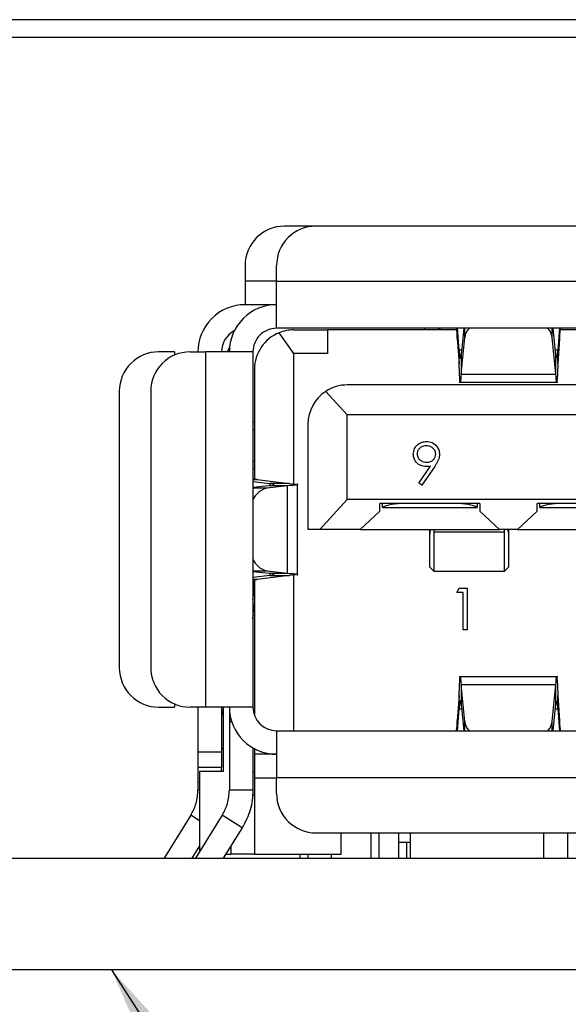
# Model space of a CAD drawing. Units: inches. Extents: x 0.4 to 16.6, y 0.2 to 10.8.
# Drawn here: x 5.4 to 5.6, y 7.1 to 7.4 of the extents above; entities that cross this region are included whole.
import ezdxf

# ---------------------------------------------------------------- set-up
doc = ezdxf.new("R2010")
doc.units = ezdxf.units.IN
doc.header["$MEASUREMENT"] = 0
doc.layers.add('FORMAT', color=7, linetype='Continuous')
doc.dimstyles.new('SLDDIMSTYLE3', dxfattribs={"dimtxt": 0.18, "dimasz": 0.156, "dimexe": 0, "dimexo": 0.0625, "dimgap": 0, "dimtad": 0, "dimtih": 1, "dimtoh": 1, "dimdec": 0, "dimrnd": 1e-09, "dimzin": 0, "dimdsep": 46, "dimtxsty": 'Standard', "dimsah": 1, "dimcen": 0.09, "dimadec": 0, "dimazin": 0, "dimtfac": 0.156, "dimtdec": 0, "dimtofl": 0, "dimtmove": 0, "dimatfit": 3, "dimfxl": 0, "dimfrac": 2, "dimtolj": 1, "dimtzin": 0, "dimarcsym": 0})

msp = doc.modelspace()

# ---------------------------------------------------------------- linework, layer by layer
at = {"color": 7, "linetype": 'Continuous', "lineweight": 25}
for p, q in [((5.972298601884892, 7.42193178709494), (4.907298601884892, 7.42193178709494)), ((5.972298601884892, 7.415181787094939), (4.907298601884892, 7.415181787094939)), ((5.548747912908514, 7.344364823335096), (5.536936889284953, 7.344364823335096)), ((5.674240038894279, 7.344364823335096), (5.548747912908514, 7.344364823335098)), ((5.522173109758908, 7.329601043807537), (5.522173109758908, 7.323695531994696)), ((5.533984133380954, 7.32369553199288), (5.533984133380954, 7.329601043807537)), ((5.522173109758908, 7.323695531994696), (5.522173109760725, 7.314837264279978)), ((5.533984133380954, 7.323695531994696), (5.522173109758908, 7.323695531994696)), ((5.533984133381862, 7.305978996563444), (5.533984133380954, 7.32369553199288)), ((5.533984133380954, 7.32369553199288), (5.689003818420325, 7.32369553199288)), ((5.533984133380954, 7.314837264279979), (5.522173109760725, 7.314837264279979)), ((5.689003818420325, 7.305978996563442), (5.533984133381862, 7.305978996563444)), ((5.54048019637308, 7.296530177652708), (5.534927219383104, 7.304304345400999)), ((5.540480196376108, 7.305388445382341), (5.55317704676678, 7.305388445382341)), ((5.553177046735408, 7.305388445382341), (5.553177046735408, 7.296530177727814)), ((5.601545564476397, 7.305388445382341), (5.553177046735408, 7.305388445382341)), ((5.601877500670787, 7.30220162212025), (5.601877500661884, 7.305978996563444)), ((5.602553323907502, 7.297792196571113), (5.601970326720351, 7.305978996563444)), ((5.604287280101786, 7.305978996563444), (5.603270308949067, 7.295979384887821)), ((5.603270308947043, 7.28872311663299), (5.604679462306945, 7.302578953778033)), ((5.604679462306945, 7.302578953778033), (5.604679462312716, 7.305978996563444)), ((5.637501402859927, 7.302578953731361), (5.637501402864196, 7.305978996563442)), ((5.638910556190867, 7.288723116706224), (5.637501402859927, 7.302578953731361)), ((5.638910556218611, 7.295979384309188), (5.63789358506363, 7.305978996563442)), ((5.640210538435005, 7.305978996563442), (5.639627541279439, 7.297792196567047)), ((5.640303364515693, 7.305978996563442), (5.640303364518362, 7.302201622289537)), ((5.694611355115783, 7.305388445382341), (5.640635300711368, 7.305388445382341)), ((5.601877500670787, 7.30220162212025), (5.602553323902471, 7.292711302941593)), ((5.640303364518362, 7.302201622289537), (5.639627541282923, 7.292711302915343)), ((5.495598306610209, 7.297120728846907), (5.489692794798279, 7.297120728846907)), ((5.495598306610209, 7.297120728846907), (5.495598306611119, 7.295888176765877)), ((5.501503818420324, 7.297120728846908), (5.507409330234982, 7.297120728846908)), ((5.507409330234982, 7.163656161917774), (5.507409330234982, 7.297120728846908)), ((5.525125865664418, 7.297120728846908), (5.507409330234982, 7.297120728846908)), ((5.516342710280498, 7.298750397138849), (5.515411331616794, 7.297120728846907)), ((5.525125865664418, 7.297120728846908), (5.525125865664418, 7.163656161908863)), ((5.553177046735408, 7.296530177727814), (5.54048019637308, 7.296530177652708)), ((5.54048019637308, 7.247503488042401), (5.54048019637308, 7.296530177652708)), ((5.602553323902471, 7.292711302941593), (5.602553323907502, 7.297792196571113)), ((5.603454673827117, 7.297792196571014), (5.602553323907502, 7.297792196571113)), ((5.603270308949067, 7.295979384887821), (5.603270308947043, 7.28872311663299)), ((5.639627541279439, 7.297792196567047), (5.638726191292365, 7.297792196567146)), ((5.638910556190867, 7.288723116706224), (5.638910556218611, 7.295979384309188)), ((5.639627541282923, 7.292711302915343), (5.639627541279439, 7.297792196567047)), ((5.525716416845522, 7.290624665854782), (5.525716416845522, 7.249298342001643)), ((5.603270308947043, 7.28872311663299), (5.638910556190867, 7.288723116706224)), ((5.858787282987254, 7.284719154043758), (5.560558936530561, 7.284719154043758)), ((5.602553323902336, 7.285786117124467), (5.639627541284497, 7.285786117124467)), ((5.474929015270718, 7.282356949319349), (5.474929015270718, 7.178419941445332)), ((5.486740038892766, 7.282356949319349), (5.486740038892766, 7.178419941445332)), ((5.552439734316662, 7.282286138537467), (5.560558936532899, 7.273498681602812)), ((5.560558936529603, 7.241608917838742), (5.560558936532899, 7.273498681602812)), ((5.858787282984915, 7.273498681602812), (5.560558936532899, 7.273498681602812)), ((5.525125865664418, 7.270841201287853), (5.525716416851426, 7.270841201287853)), ((5.545795157003002, 7.2699553745162), (5.545795157003002, 7.230388445382341)), ((5.525716416845522, 7.267888445382039), (5.525125865664418, 7.267888445382039)), ((5.525125865664418, 7.256077421760295), (5.525716416845522, 7.256077421760295)), ((5.525716416845522, 7.253124665850648), (5.525125865664418, 7.253124665850855)), ((5.587445338328016, 7.24781898341229), (5.591789789449812, 7.254169769670304)), ((5.593376703512311, 7.254075869429918), (5.588565881196605, 7.247039611417097)), ((5.525125865664418, 7.249128185339426), (5.526727865456929, 7.249128185339523)), ((5.525125865664418, 7.248432332374158), (5.531430860856087, 7.247656396592703)), ((5.526727865456929, 7.249128185339523), (5.538687128989921, 7.247656396603022)), ((5.538687128989921, 7.247656396603022), (5.531430860856087, 7.247656396592703)), ((5.531430860856087, 7.247656396592703), (5.531430860930167, 7.246862406919253)), ((5.538687128989921, 7.247656396603022), (5.541139439602321, 7.247447269333485)), ((5.541891128085679, 7.213120494162288), (5.541891128085679, 7.247656396603022)), ((5.588565881196605, 7.247039611417097), (5.587445338328016, 7.24781898341229)), ((5.531155002895738, 7.246819887523414), (5.525125865664418, 7.246128621028405)), ((5.530349852432801, 7.24592723954277), (5.525125865664418, 7.245927239537663)), ((5.538135413477802, 7.246819887564109), (5.530349852432801, 7.24592723954277)), ((5.538135413477802, 7.246819887564109), (5.531155002895738, 7.246819887523414)), ((5.538135413343156, 7.213957003220231), (5.538135413477802, 7.246819887564109)), ((5.560558936529603, 7.241608917838742), (5.550191740951794, 7.230388445382341)), ((5.858787282988212, 7.241608917838742), (5.560558936529603, 7.241608917838742)), ((5.610312873538434, 7.240132539876634), (5.572812873557474, 7.240132539876411)), ((5.572812873562219, 7.237272168961578), (5.572812873557474, 7.240132539876411)), ((5.573829034392078, 7.238656161917773), (5.573829034392078, 7.240132539876418)), ((5.609296712666633, 7.240132539876628), (5.609296712666633, 7.238656161917773)), ((5.610312873538434, 7.240132539876634), (5.610312873538434, 7.237272168987435)), ((5.66936799164867, 7.240132539882099), (5.631867991659371, 7.240132539876411)), ((5.631867991657806, 7.237272168962642), (5.631867991659371, 7.240132539876411)), ((5.632884152489908, 7.238656161917773), (5.632884152489908, 7.240132539876566)), ((5.565430983777329, 7.230388445382341), (5.572812873562219, 7.237272168961578)), ((5.573829034392078, 7.238656161917773), (5.573910037540168, 7.238656161917773)), ((5.573910037540168, 7.238656161917773), (5.6092157095367, 7.238656161917773)), ((5.6092157095367, 7.238656161917773), (5.609296712666633, 7.238656161917773)), ((5.610312873538434, 7.237272168987435), (5.617694763228389, 7.230388445382339)), ((5.624486101867109, 7.230388445382339), (5.631867991657806, 7.237272168962642)), ((5.632884152489908, 7.238656161917773), (5.632965155650405, 7.238656161917773)), ((5.632965155650405, 7.238656161917773), (5.668270827646936, 7.238656161917773)), ((5.550191740951794, 7.230388445382341), (5.545795156999612, 7.230388445382341)), ((5.565430983777329, 7.230388445382341), (5.550191740951794, 7.230388445382341)), ((5.565430983777329, 7.230388445382341), (5.617694763228389, 7.230388445382339)), ((5.591562873507838, 7.230066472358108), (5.591576177771674, 7.230388445392333)), ((5.591562873538434, 7.230066474435636), (5.591562873597489, 7.230388445381452)), ((5.591562873519843, 7.228795684957318), (5.591562873507838, 7.230066472358108)), ((5.591562873531505, 7.216215217042814), (5.591562873519843, 7.228795684957318)), ((5.5930392515027, 7.22949235202536), (5.593039251499337, 7.214738839103919)), ((5.593060398480455, 7.230388445396043), (5.5930392515027, 7.22949235202536)), ((5.5930392515027, 7.22949235202536), (5.619614054619131, 7.229492351909505)), ((5.624486101867109, 7.230388445382339), (5.617694763228389, 7.230388445382339)), ((5.619614054619131, 7.229492351909505), (5.619592907723822, 7.230388445397298)), ((5.619614054619131, 7.214738839061463), (5.619614054619131, 7.229492351909505)), ((5.621077128277197, 7.230388445382462), (5.621090432551132, 7.230066472377409)), ((5.621090432593553, 7.230388445369904), (5.621090432592624, 7.230066472377409)), ((5.621090432551132, 7.230066472377409), (5.621090432539212, 7.228795684958664)), ((5.621090432539212, 7.228795684958664), (5.621090432579994, 7.216215217022325)), ((5.624486101867109, 7.230388445382339), (5.676749881483139, 7.230388445382339)), ((5.525125865664418, 7.214849651225863), (5.530349852472463, 7.214849651220669)), ((5.525125865664418, 7.214648269734075), (5.531155002803924, 7.213957003241598)), ((5.530349852472463, 7.214849651220669), (5.538135413343156, 7.213957003220231)), ((5.531155002803924, 7.213957003241598), (5.538135413343156, 7.213957003220231)), ((5.531430860930167, 7.213914483828976), (5.531430860852271, 7.213120494156961)), ((5.591562873531505, 7.216215217042814), (5.593039251499337, 7.214738839103919)), ((5.593039251502701, 7.214738839083129), (5.619614054634185, 7.214738839083129)), ((5.619614054619131, 7.214738839061463), (5.621090432579994, 7.216215217022325)), ((5.531430860852271, 7.213120494156961), (5.525125865664418, 7.212344558367992)), ((5.526727864734211, 7.211648705373365), (5.525125865664418, 7.211648705384135)), ((5.525411792180167, 7.211387491685962), (5.525411792180167, 7.2070616737284)), ((5.525716416845522, 7.211478548769177), (5.525716416845522, 7.160475946480489)), ((5.53868712896409, 7.213120494162288), (5.526727864734211, 7.211648705373365)), ((5.531430860852271, 7.213120494156961), (5.53868712896409, 7.213120494162288)), ((5.541139439602321, 7.213329621431199), (5.53868712896409, 7.213120494162288)), ((5.54048019637308, 7.154797894262867), (5.54048019637308, 7.213273402723042)), ((5.525411792180167, 7.2070616737284), (5.525716416845522, 7.2070616737284)), ((5.601715471801432, 7.206727350514376), (5.602632564149189, 7.20832991461694)), ((5.604119317955278, 7.206727350514376), (5.601715471801432, 7.206727350514376)), ((5.602632564149189, 7.20832991461694), (5.605521561545021, 7.20832991461694)), ((5.604119317955278, 7.19270491461694), (5.604119317955278, 7.206727350514376)), ((5.605521561545021, 7.20832991461694), (5.605521561545021, 7.19270491461694)), ((5.525125865664418, 7.202632539874196), (5.525716416845522, 7.202632539873544)), ((5.525427703941561, 7.201505199220565), (5.525125865664418, 7.201505199220519)), ((5.525125865792863, 7.196727028059507), (5.525427703941561, 7.201505199220565)), ((5.525716416845522, 7.19820340604179), (5.525125865664418, 7.19820340604179)), ((5.605521561545021, 7.19270491461694), (5.604119317955278, 7.19270491461694)), ((5.639627541284497, 7.174990773551633), (5.602553323902607, 7.174990773551633)), ((5.604679462331468, 7.158197937006135), (5.6032703089011, 7.172053774717554)), ((5.638910556239389, 7.172053774120581), (5.6032703089011, 7.172053774717554)), ((5.6032703089011, 7.172053774717554), (5.603270308926452, 7.164797506124859)), ((5.637501402876418, 7.158197937033922), (5.638910556239389, 7.172053774120581)), ((5.638910556232163, 7.164797505876679), (5.638910556239389, 7.172053774120581)), ((5.602553323909757, 7.168065587800869), (5.601877500682759, 7.158575268452132)), ((5.602553323902607, 7.162984694167731), (5.602553323909757, 7.168065587800869)), ((5.639627541280309, 7.162984694178203), (5.639627541284497, 7.168065587805224)), ((5.639627541284497, 7.168065587805224), (5.640303364492138, 7.158575268619386)), ((5.489692794798278, 7.163656161917774), (5.495598306610209, 7.163656161917774)), ((5.495598306611119, 7.164888713998804), (5.495598306610209, 7.163656161917774)), ((5.507409330234982, 7.163656161917774), (5.501503818420324, 7.163656161917774)), ((5.504456574325837, 7.163656161917774), (5.504456574325837, 7.146825453257492)), ((5.525125865664418, 7.163656161908863), (5.507409330234982, 7.163656161917774)), ((5.513314842042371, 7.163656161917774), (5.513314842042371, 7.146825453257492)), ((5.513905393223475, 7.163656161917774), (5.513905393223475, 7.139443563490805)), ((5.516267597947883, 7.16365616189457), (5.516267597947883, 7.158229746859766)), ((5.601970326751515, 7.154797894201239), (5.602553323902607, 7.162984694167731)), ((5.602553323902607, 7.162984694167731), (5.603454673831887, 7.162984694167986)), ((5.603270308926452, 7.164797506124859), (5.604287280101921, 7.154797894201239)), ((5.637893585088098, 7.154797894201239), (5.638910556232163, 7.164797505876679)), ((5.638726191354098, 7.162984694177949), (5.639627541280309, 7.162984694178203)), ((5.639627541280309, 7.162984694178203), (5.640210538464614, 7.154797894201239)), ((5.516267597947883, 7.158229746859766), (5.516267598021702, 7.132408339024073)), ((5.516267597947883, 7.158229746859766), (5.517119091212074, 7.158229746858718)), ((5.60187750067501, 7.154797894201239), (5.601877500682759, 7.158575268452132)), ((5.604679462324971, 7.154797894201239), (5.604679462331468, 7.158197937006135)), ((5.637501402876418, 7.154797894201239), (5.637501402876418, 7.158197937033922)), ((5.640303364492138, 7.158575268619386), (5.640303364519272, 7.154797894201239)), ((5.533984133380954, 7.154797894201239), (5.533984133380954, 7.137081358768167)), ((5.533984133380954, 7.154797894201239), (5.709377834168355, 7.154797894201239)), ((5.513314842042372, 7.148313192165688), (5.513905393223475, 7.147987068420031)), ((5.525125865693947, 7.14831319214864), (5.525125865738238, 7.132408339024073)), ((5.525716416845522, 7.147987068420032), (5.525716416845522, 7.145939626490904)), ((5.504456574325837, 7.146825453257492), (5.513314842042371, 7.146825453257492)), ((5.504456574325837, 7.146825453257492), (5.504456574325837, 7.14091994140852)), ((5.513314842042371, 7.146825453257492), (5.513314842042371, 7.140919941445333)), ((5.533984133380954, 7.145939626484703), (5.525716416845522, 7.145939626490574)), ((5.525716416845522, 7.145939626490574), (5.525716416845522, 7.137081358768167)), ((5.513314842042371, 7.140919941445333), (5.504456574325837, 7.14091994140852)), ((5.504456574325837, 7.14091994140852), (5.504456574333219, 7.135493526388154)), ((5.513314842042372, 7.13944356351695), (5.513314842042372, 7.140919941445333)), ((5.505047125506938, 7.1394435635007), (5.505047125506938, 7.109371694752872)), ((5.513905393211663, 7.13944356351695), (5.505047125506938, 7.13944356351695)), ((5.525125865720137, 7.139443563491751), (5.525716416845522, 7.139443563491692)), ((5.525716416845522, 7.137081358768167), (5.533984133380954, 7.137081358768167)), ((5.525716416845522, 7.137081358768167), (5.525716416845522, 7.108439626484703)), ((5.533984133380954, 7.131175846957144), (5.533984133380954, 7.137081358768167)), ((5.709377834168355, 7.137081358768167), (5.533984133380954, 7.137081358768167)), ((5.504456574333219, 7.135493526388154), (5.504456574384892, 7.132408339024073)), ((5.504456574333219, 7.135493526388154), (5.505047125506938, 7.135493526388154)), ((5.505047125506938, 7.132408339024073), (5.504456574384892, 7.132408339024073)), ((5.525125865738238, 7.132408339024073), (5.516267598021702, 7.132408339024073)), ((5.525716416845522, 7.130585295776041), (5.52486965373682, 7.130585295776041)), ((5.501764513080739, 7.123020005542285), (5.49172992924354, 7.106961314638553)), ((5.505047125506938, 7.12096880167377), (5.501764513080739, 7.123020005542285)), ((5.513575536401055, 7.123020005043367), (5.503522501974234, 7.10693178709494)), ((5.521087774176248, 7.118325839350161), (5.513575536401055, 7.123020005043367)), ((5.521087774176248, 7.118325839350161), (5.513967980052724, 7.10693178709494)), ((5.548747912911352, 7.116412067429585), (5.709377834168355, 7.116412067429585)), ((5.558196731806151, 7.108439626484703), (5.558196731806151, 7.116412067429585)), ((5.569417204247096, 7.116412067429585), (5.569417204247096, 7.106961314653994)), ((5.572369960152607, 7.116412067429585), (5.572369960152607, 7.10693178709494)), ((5.57979648347938, 7.116412067429585), (5.57979648347938, 7.11286319958644)), ((5.584180983774655, 7.116412067429585), (5.584180983774655, 7.10693178709494)), ((5.634377834168355, 7.10693178709494), (5.634377834168355, 7.116412067429585)), ((5.643236101884891, 7.116412067429585), (5.643236101884891, 7.106961314653994)), ((5.505047125506938, 7.111557024636182), (5.502175407104723, 7.106961314695457)), ((5.516858149128986, 7.111557024413607), (5.516858149128986, 7.108439626484703)), ((5.57979648347938, 7.11286319958644), (5.582749239384627, 7.112863199594939)), ((5.57979648347938, 7.11286319958644), (5.57979648347938, 7.106961314653994)), ((5.582749239384627, 7.112863199594939), (5.584180983774655, 7.112863199594939)), ((5.582749239384627, 7.112863199594939), (5.582749239384627, 7.106961314653994)), ((4.907298601884891, 7.10693178709494), (5.972298601884892, 7.10693178709494)), ((5.446955054284745, 7.106961314653994), (5.446955054284745, 7.10693178709494)), ((5.467337666464231, 7.106961314653994), (5.467337666464231, 7.10693178709494)), ((5.469741512618079, 7.106961314653994), (5.469741512618079, 7.10693178709494)), ((5.475350486977052, 7.106961314653994), (5.475350486977052, 7.10693178709494)), ((5.478555615182181, 7.106961314653994), (5.478555615182181, 7.10693178709494)), ((5.49680982191295, 7.106961314653994), (5.49680982191295, 7.10693178709494)), ((5.514173482598651, 7.106961314653994), (5.514173482598651, 7.10693178709494)), ((5.514910182684939, 7.108439626484703), (5.516858149128986, 7.108439626484703)), ((5.525716416839616, 7.108439626484703), (5.516858149128986, 7.108439626484703)), ((5.521436666192401, 7.106961314653994), (5.521436666192401, 7.10693178709494)), ((5.525716416845522, 7.108439626484703), (5.558196731806151, 7.108439626484703)), ((5.52889704029096, 7.106961314653994), (5.52889704029096, 7.10693178709494)), ((5.542842401097491, 7.106961314653994), (5.542842401097491, 7.108439626484703)), ((5.542842401097491, 7.106961314653994), (5.569417204247097, 7.106961314653994)), ((5.542842401097491, 7.106961314653994), (5.542842401097491, 7.10693178709494)), ((5.545795157002736, 7.108439626484703), (5.545795157002736, 7.106961314653994)), ((5.554653424719538, 7.106961314653994), (5.554653424719538, 7.108439626484703)), ((5.569417204247097, 7.106961314653994), (5.569417204247097, 7.10693178709494)), ((5.571504333130899, 7.106961314653994), (5.571504333130899, 7.10693178709494)), ((5.579751849916388, 7.106961314653994), (5.584180983774655, 7.106961314653994)), ((5.579751849916388, 7.106961314653994), (5.579751849916389, 7.10693178709494)), ((5.634377834168355, 7.106961314653994), (5.643236101884892, 7.106961314653994)), ((5.643236101884892, 7.106961314653994), (5.643236101884892, 7.10693178709494)), ((5.972298601884892, 7.064931787094939), (4.907298601884892, 7.064931787094939))]:
    msp.add_line(p, q, dxfattribs=at)
at = {"color": 7, "linetype": 'Continuous', "lineweight": 25, "flags": 128}
msp.add_lwpolyline([(5.513314842042372, 7.163656161912946), (5.513485051173483, 7.161927999612307), (5.513905393223475, 7.160475946480489)], dxfattribs=at)
at = {"color": 7, "linetype": 'Continuous', "lineweight": 25}
for centre, radius, start, end in [((5.536936889286467, 7.329601043807537), 0.01476377952755836, 90.00000000587347, 180), ((5.548747912908514, 7.329601043807537), 0.01476377952756014, 90, 180), ((5.522173109758908, 7.297120728846908), 0.01771653543307128, 89.99999999412597, 180), ((5.533984133380954, 7.297120728846908), 0.01771653543307128, 89.99999999412309, 180), ((5.522173109758908, 7.297120728846908), 0.008858267716536972, 117.2796127359364, 180), ((5.533984133380954, 7.297120728846908), 0.008858267716536083, 89.99999999412309, 180), ((5.54048019637308, 7.290624665854782), 0.01476377952755907, 112.0936541008681, 180), ((5.54048019637308, 7.290624665854782), 0.01476377952755925, 89.99999998824963, 112.0936541008681), ((5.594515629443947, 7.304502618610687), 0.00147637795275557, 36.8698976458785, 89.99999918612431), ((5.610848344936615, 7.301715331290331), 0.006229041394943057, 136.8051351639457, 172.0305816344997), ((5.631332522443078, 7.301715332272297), 0.006229039060877919, 7.969411817241713, 43.19487260381886), ((5.489692794798278, 7.282356949319349), 0.01476377952755925, 89.99999999999311, 180), ((5.501503818420324, 7.282356949319349), 0.01476377952755925, 90, 180), ((5.560558936530561, 7.2699553745162), 0.01476377952755841, 90, 123.3629400317748), ((5.560558936530561, 7.2699553745162), 0.01476377952755925, 123.3629400317748, 180), ((5.53209103692215, 7.238637537345082), 0.007494763609142197, 103.433706343859, 158.3319099020455), ((5.531941204420888, 7.221966277142395), 0.007292377221013556, 200.838966109434, 257.3954178771118), ((5.511901193410153, 7.206904282116829), 0.0135115155050684, 348.1728733682265, 0.6674365303762263), ((5.528857136505192, 7.200336117524747), 0.003623225044072536, 150.0923127988245, 161.1759342146244), ((5.489692794798278, 7.178419941445332), 0.01476377952755925, 180, 270.0000000000008), ((5.501503818420324, 7.178419941445332), 0.01476377952755836, 180, 270.0000000000008), ((5.533984133380954, 7.163656161917774), 0.01771653543307128, 180.0000000288196, 270.0000000000008), ((5.533984133380954, 7.163656161917774), 0.008858267716535195, 180.0000000576383, 270.0000000000008), ((5.610848342425492, 7.15906155834621), 0.006229038724673652, 187.9694111450201, 223.1948736630417), ((5.63133252300965, 7.159061558223303), 0.006229038478718819, 316.8051257635728, 352.0305899378789), ((5.548747912908514, 7.131175846957144), 0.01476377952756014, 180, 270.0000000110171)]:
    msp.add_arc(centre, radius, start, end, dxfattribs=at)
for centre, start_param, end_param in [((5.582261692436073, 7.237917972941395), 1.570796326397444, 2.801755744135833), ((5.600864054640796, 7.237917972941395), 0.3398369094539934, 1.570796326397444), ((5.641316810546309, 7.237917972941395), 1.570796326397545, 2.8017557441358)]:
    msp.add_ellipse(centre, major_axis=(0.008858267716535194, 0), ratio=0.2500000000000501, start_param=start_param, end_param=end_param, dxfattribs=at)
for points, knots in [([(5.589734540853691, 7.305388445382341), (5.589714979064758, 7.305512185320827), (5.589652014876039, 7.305910471227389), (5.589589050705041, 7.305951035096107), (5.589545648317471, 7.305978996533915)], [0, 0, 0, 0, 0.3106811876803497, 1, 1, 1, 1]), ([(5.601356671915177, 7.305978996533915), (5.601400074311731, 7.305929959086432), (5.601486879105031, 7.305831884191248), (5.601617086292319, 7.305044288031981), (5.601747293500262, 7.303859612960857), (5.601834098277833, 7.302754285769165), (5.601877500670787, 7.30220162212025)], [0, 0, 0, 0, 0.2499999871681998, 0.4999999754416057, 0.7499999637150123, 0.9999999999999999, 0.9999999999999999, 0.9999999999999999, 0.9999999999999999]), ([(5.640303364518362, 7.302201622289537), (5.640346766905767, 7.302754285800488), (5.640433571684699, 7.303859612874932), (5.640563778875683, 7.305044287943601), (5.640693986097745, 7.3058318841762), (5.640780790826019, 7.305929959081455), (5.640824193190009, 7.305978996533915)], [0, 0, 0, 0, 0.2499999825983739, 0.4999999889642105, 0.7499999953300541, 1, 1, 1, 1]), ([(5.602991417939958, 7.294784435756892), (5.60302463285095, 7.29475975824281), (5.603117596528112, 7.294690689490739), (5.603210560191651, 7.295475182622013), (5.603270308949067, 7.295979384887821)], [0, 0, 0, 0, 0.3572891263047066, 1, 1, 1, 1]), ([(5.638910556218611, 7.295979384309188), (5.638970304991217, 7.295475182310422), (5.639063268689868, 7.294690689497801), (5.639156232338849, 7.294759758240631), (5.639189447247148, 7.294784435756892)], [0, 0, 0, 0, 0.6427107943546138, 1, 1, 1, 1]), ([(5.639269048769314, 7.294756532335538), (5.639328797520096, 7.29502552011204), (5.63944829502135, 7.295563495663659), (5.639567792526845, 7.297049296267191), (5.639627541279439, 7.297792196567047)], [0, 0, 0, 0, 0.5000000012850657, 1, 1, 1, 1]), ([(5.639627541282923, 7.292711302915343), (5.63956779252609, 7.291108115082551), (5.639448295012284, 7.28790173941322), (5.639269048740795, 7.285658527679071), (5.639089802459878, 7.28566119952893), (5.638970304948935, 7.287702477617565), (5.638910556190867, 7.288723116706224)], [0, 0, 0, 0, 0.2499999941314135, 0.4999999888470122, 0.7499999835626121, 1, 1, 1, 1]), ([(5.603270308947043, 7.28872311663299), (5.603210560195046, 7.287613872027818), (5.603117596525299, 7.28588798745794), (5.603024632857872, 7.2860399386308), (5.602991417940953, 7.286094229147968)], [0, 0, 0, 0, 0.6427107725115951, 1, 1, 1, 1]), ([(5.585360752991479, 7.258680111216776), (5.58544600025623, 7.259401838401603), (5.585616425950215, 7.260844709990506), (5.586996834713323, 7.262412801848302), (5.588639550604078, 7.263309216641051), (5.589769453115832, 7.263413672090103), (5.590334335723849, 7.263465893468379)], [0, 0, 0, 0, 0.2795383683266934, 0.5588510148258353, 0.779452309666361, 1, 1, 1, 1]), ([(5.590262345539554, 7.261863329365816), (5.589775106509482, 7.261816142305485), (5.588800930636896, 7.261721797450425), (5.587655568370573, 7.260933799212773), (5.586888394015483, 7.259907773707658), (5.586804779859939, 7.259141353416742), (5.586762996581221, 7.258758361417097)], [0, 0, 0, 0, 0.2800921319434427, 0.5600105496463657, 0.7801305087948073, 1, 1, 1, 1]), ([(5.593774214529939, 7.258758361417097), (5.59370162928104, 7.259245917180298), (5.593556165690544, 7.260222997412951), (5.592538838150869, 7.261210002578494), (5.591413520445488, 7.261782090808853), (5.590646202037314, 7.261836240564802), (5.590262345539554, 7.261863329365816)], [0, 0, 0, 0, 0.2787219284879399, 0.5585693110159697, 0.7791711544108979, 1, 1, 1, 1]), ([(5.590334335723849, 7.263465893468379), (5.591044539791572, 7.26338234089622), (5.592464195320856, 7.263215324292904), (5.59407481919861, 7.26194043061616), (5.595007548885357, 7.260336018077825), (5.595120160147932, 7.259221596276973), (5.595176458119683, 7.258664461176712)], [0, 0, 0, 0, 0.2797298711969504, 0.5591633115028944, 0.7796116403537303, 1, 1, 1, 1]), ([(5.59014653524308, 7.254050829365815), (5.589450653567162, 7.254125719608385), (5.588059238631153, 7.254275462597285), (5.586484121469439, 7.255506896274463), (5.585505353039658, 7.257039391705352), (5.585408968926743, 7.258133024084055), (5.585360752991479, 7.258680111216776)], [0, 0, 0, 0, 0.2798143037152299, 0.5594885092853626, 0.7796351195522578, 1, 1, 1, 1]), ([(5.586762996581221, 7.258758361417097), (5.586842161130408, 7.258261242661543), (5.587000910597384, 7.257264365419411), (5.588071757145222, 7.256285895372125), (5.589232228827228, 7.255733767479017), (5.590014825308923, 7.255680194040357), (5.590406325908145, 7.255653393468379)], [0, 0, 0, 0, 0.2784724576370015, 0.5584236210712765, 0.7790976307764262, 0.9999999999999999, 0.9999999999999999, 0.9999999999999999, 0.9999999999999999]), ([(5.590406325908145, 7.255653393468379), (5.590888339291977, 7.255692351107379), (5.591850459634722, 7.255770112302903), (5.592975472411721, 7.256573312556859), (5.593665706459382, 7.257626231339418), (5.593738043843064, 7.258380970847603), (5.593774214529939, 7.258758361417097)], [0, 0, 0, 0, 0.2803192918959035, 0.5595298849425641, 0.7797527944883224, 1, 1, 1, 1]), ([(5.595176458119683, 7.258664461176712), (5.595119391933192, 7.258098092963302), (5.595025301892689, 7.257164271879119), (5.594513432859547, 7.255959480470572), (5.593985317061013, 7.254993946772422), (5.593579585754624, 7.254381911893582), (5.593376703512311, 7.254075869429918)], [0, 0, 0, 0, 0.3392949162249939, 0.5594253685590149, 0.7796946705227197, 1, 1, 1, 1]), ([(5.591789789449812, 7.254169769670304), (5.591484076301904, 7.254132994182886), (5.590938105530597, 7.254067317121343), (5.590388425255338, 7.254055867735054), (5.59014653524308, 7.254050829365815)], [0, 0, 0, 0, 0.5599441654672593, 0.9999999999999999, 0.9999999999999999, 0.9999999999999999, 0.9999999999999999]), ([(5.526727865456929, 7.249128185339523), (5.526265359435151, 7.249195029658684), (5.525340347353334, 7.249328718302536), (5.525197359592223, 7.249462406954161), (5.52512586570871, 7.249529251282739)], [0, 0, 0, 0, 0.4999999793173065, 0.9999999999999999, 0.9999999999999999, 0.9999999999999999, 0.9999999999999999]), ([(5.531155002895738, 7.246819887523414), (5.531666018333672, 7.246889596607012), (5.532688049183407, 7.247029014770646), (5.533163490935806, 7.247238142050016), (5.532836936240687, 7.247447269312667), (5.531899552651163, 7.247586687499326), (5.531430860856087, 7.247656396592703)], [0, 0, 0, 0, 0.2500000095052154, 0.5000000062252467, 0.7500000029452807, 0.9999999999999999, 0.9999999999999999, 0.9999999999999999, 0.9999999999999999]), ([(5.541824171647626, 7.247255218921349), (5.541846049387836, 7.247249526635902), (5.542135847168825, 7.24717412526102), (5.541090331602057, 7.247029014797883), (5.539120386156361, 7.246889596639944), (5.538135413477802, 7.246819887564109)], [0, 0, 0, 0, 0.03922725848278433, 0.5196136508413111, 0.9999999999999999, 0.9999999999999999, 0.9999999999999999, 0.9999999999999999]), ([(5.591937247500569, 7.230388445437142), (5.591798840143377, 7.2300596722984), (5.591593266162649, 7.229571351415334), (5.591570358181699, 7.228986704908728), (5.591562873519843, 7.228795684957318)], [0, 0, 0, 0, 0.6732727395947578, 1, 1, 1, 1]), ([(5.620716058626196, 7.230388445377205), (5.620824991773802, 7.230144317620044), (5.621038788271316, 7.229665182842668), (5.62107343764331, 7.229081815958827), (5.621090432539212, 7.228795684958664)], [0, 0, 0, 0, 0.5095179241571922, 1, 1, 1, 1]), ([(5.531430860852271, 7.213120494156961), (5.531899552648951, 7.213190203244054), (5.532836936240773, 7.213329621418012), (5.533163490935354, 7.213538748687583), (5.532688049176929, 7.213747875962587), (5.531666018278894, 7.213887294146234), (5.531155002803924, 7.213957003241598)], [0, 0, 0, 0, 0.2499999942669706, 0.499999987713335, 0.7499999811596958, 0.9999999999999999, 0.9999999999999999, 0.9999999999999999, 0.9999999999999999]), ([(5.538135413343156, 7.213957003220231), (5.539120386072762, 7.213887294136907), (5.54109033157475, 7.213747875967234), (5.542135847168883, 7.213602765503704), (5.541846049387839, 7.213527364128784), (5.541824171647626, 7.213521671843335)], [0, 0, 0, 0, 0.4803863607659489, 0.9607727423934777, 1, 1, 1, 1]), ([(5.52512586570871, 7.211247639457145), (5.525197359584226, 7.211314483787729), (5.525340347310469, 7.211448172425719), (5.526265358979751, 7.211581861065209), (5.526727864734211, 7.211648705373365)], [0, 0, 0, 0, 0.5000000866823753, 1, 1, 1, 1]), ([(5.602991417940479, 7.174682661538787), (5.603024632852306, 7.17473695207228), (5.603117596511017, 7.174888903299882), (5.603210560160284, 7.173163019113185), (5.6032703089011, 7.172053774717554)], [0, 0, 0, 0, 0.3572892062032149, 1, 1, 1, 1]), ([(5.638910556239389, 7.172053774120581), (5.63897030499151, 7.173163018686616), (5.639063268661803, 7.174888903202228), (5.639156232329483, 7.17473695204275), (5.639189447246721, 7.174682661529988)], [0, 0, 0, 0, 0.642710770043918, 1, 1, 1, 1]), ([(5.602911816417791, 7.166020358344997), (5.60285206766721, 7.165751370571426), (5.602732570165473, 7.165213395021689), (5.602613072657088, 7.163727594454773), (5.602553323902607, 7.162984694167731)], [0, 0, 0, 0, 0.4999999975874057, 1, 1, 1, 1]), ([(5.603270308926452, 7.164797506124859), (5.603210560175808, 7.16530170823514), (5.603117596516948, 7.166086201173828), (5.603024632850043, 7.166017132434077), (5.602991417938953, 7.165992454921602)], [0, 0, 0, 0, 0.6427108332244803, 1, 1, 1, 1]), ([(5.639189447248152, 7.165992454921602), (5.639156232336974, 7.166017132431557), (5.639063268659431, 7.166086201171971), (5.638970304992017, 7.165301708102403), (5.638910556232163, 7.164797505876679)], [0, 0, 0, 0, 0.3572891268462033, 1, 1, 1, 1]), ([(5.639627541280309, 7.162984694178203), (5.639567792527507, 7.163727594461093), (5.639448295022216, 7.16521339502299), (5.639328797520177, 7.165751370571463), (5.639269048769314, 7.166020358344997)], [0, 0, 0, 0, 0.500000001305886, 1, 1, 1, 1]), ([(5.601877500682759, 7.158575268452132), (5.601834098289681, 7.15802260495158), (5.601747293499685, 7.156917277901601), (5.601617086310306, 7.155732602818716), (5.601486879095304, 7.154945006579464), (5.601400074341332, 7.154846931680797), (5.60135667196373, 7.154797894230766)], [0, 0, 0, 0, 0.2499999816398731, 0.4999999853874844, 0.74999998913509, 1, 1, 1, 1]), ([(5.640824193274495, 7.154797894238148), (5.64078079087739, 7.154846931680193), (5.640693986084461, 7.154945006562835), (5.64056377889299, 7.155732602730692), (5.640433571692821, 7.156917277816234), (5.640346766895243, 7.158022604981703), (5.640303364492138, 7.158575268619386)], [0, 0, 0, 0, 0.2499999931081265, 0.4999999788341229, 0.749999964560115, 1, 1, 1, 1]), ([(5.501764513080739, 7.123020005542285), (5.502543051050322, 7.124490141651722), (5.504100126983698, 7.127430413859654), (5.504337758584788, 7.130749030640049), (5.504456574384892, 7.132408339024073)], [0, 0, 0, 0, 0.5000000018602762, 1, 1, 1, 1]), ([(5.513575536401055, 7.123020005043367), (5.514354074508814, 7.124490141306815), (5.515911150628426, 7.127430413652603), (5.516148782228822, 7.130749030635053), (5.516267598021702, 7.132408339024073)], [0, 0, 0, 0, 0.5000000307975695, 1, 1, 1, 1]), ([(5.525125865738238, 7.132408339024073), (5.524947642027206, 7.129919376451324), (5.524591194619688, 7.124941451508982), (5.522255580958954, 7.120531043343102), (5.521087774176248, 7.118325839350161)], [0, 0, 0, 0, 0.5000000204058643, 1, 1, 1, 1])]:
    msp.add_open_spline(points, degree=3, knots=knots, dxfattribs=at)
for points in [[(5.602553323907502, 7.297792196571113), (5.602613072660129, 7.297049296269674), (5.602732570165553, 7.295563495664708), (5.60285206766699, 7.295025520112179), (5.602911816417791, 7.294756532335538)], [(5.602911816428783, 7.286032841540192), (5.602852067674348, 7.286624614623346), (5.602732570165414, 7.287808160790285), (5.602613072656808, 7.291076922223909), (5.602553323902471, 7.292711302941593)], [(5.602553323909757, 7.168065587800869), (5.602613072659192, 7.169699968453626), (5.602732570157877, 7.172968729754058), (5.602852067664268, 7.174152275965235), (5.602911816417372, 7.174744049069901)], [(5.639269048757947, 7.174744049142726), (5.639328797512406, 7.174152276064043), (5.639448295021464, 7.172968729905303), (5.639567792530106, 7.169699968506514), (5.639627541284497, 7.168065587805224)]]:
    msp.add_open_spline(points, degree=3, dxfattribs=at)

# ---------------------------------------------------------------- leaders
at = {"layer": 'FORMAT'}
msp.add_leader([(5.472009772520544, 7.064931787094939), (6.595697009516575, 5.328049769528483), (6.845697009516575, 5.328049769528483)], dimstyle='SLDDIMSTYLE3', dxfattribs=at)

doc.saveas('drawing.dxf')
